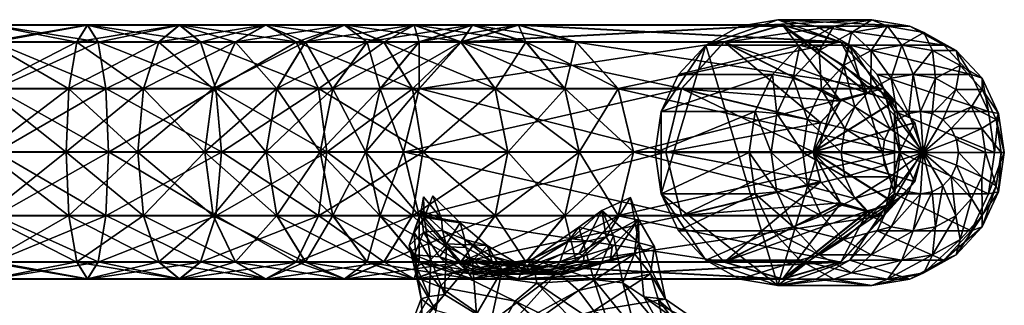
# Model space of a CAD drawing. Units: inches. Extents: x -21.1 to 21.1, y -21.1 to 21.1.
# Drawn here: x 15.9 to 21.1, y 6.9 to 8.4 of the extents above; entities that cross this region are included whole.
import ezdxf

# ---------------------------------------------------------------- set-up
doc = ezdxf.new("R2010")
doc.units = ezdxf.units.IN
doc.header["$MEASUREMENT"] = 0
for name, color, linetype in [('AFUTL-3-GLPL1', 19, 'Continuous'), ('AFUTL-3-LGPT', 4, 'Continuous'), ('AFUTL-3-STPL', 19, 'Continuous')]:
    doc.layers.add(name, color=color, linetype=linetype)

msp = doc.modelspace()

# ---------------------------------------------------------------- meshes
at = {"layer": 'AFUTL-3-GLPL1'}
mesh = msp.add_polyface(dxfattribs=at)
corners = [(20.4163, 6.9589, 0.6958), (20.6174, 6.9934, 0.7798), (20.7987, 7.0935, 0.8556), (20.9427, 7.2495, 0.9158), (21.0351, 7.4461, 0.9544), (21.0669, 7.664, 0.9677), (21.0351, 7.8819, 0.9544), (20.9427, 8.0785, 0.9158), (20.7987, 8.2345, 0.8556), (20.6174, 8.3346, 0.7798), (20.4163, 8.3691, 0.6958), (20.2153, 8.3346, 0.6118), (20.0339, 8.2345, 0.536), (19.89, 8.0785, 0.4758), (19.7976, 7.8819, 0.4372), (19.7657, 7.664, 0.4239), (19.7976, 7.4461, 0.4372), (19.89, 7.2495, 0.4758), (20.0339, 7.0935, 0.536), (20.2153, 6.9934, 0.6118), (20.5003, 6.9934, 0.4948), (20.6916, 7.0262, 0.5747), (20.864, 7.1215, 0.6468), (21.0009, 7.2698, 0.704), (21.0888, 7.4568, 0.7407), (21.1191, 7.664, 0.7533), (21.0888, 7.8712, 0.7407), (21.0009, 8.0582, 0.704), (20.864, 8.2065, 0.6468), (20.6916, 8.3018, 0.5747), (20.5003, 8.3346, 0.4948), (20.3091, 8.3018, 0.4149), (20.1367, 8.2065, 0.3428), (19.9998, 8.0582, 0.2856), (19.9119, 7.8712, 0.2488), (19.8816, 7.664, 0.2362), (19.9119, 7.4568, 0.2488), (19.9998, 7.2698, 0.2856), (20.1367, 7.1215, 0.3428), (20.3091, 7.0262, 0.4149), (20.5761, 7.0935, 0.3134), (20.7388, 7.1215, 0.3814), (20.8855, 7.2025, 0.4427), (21.002, 7.3287, 0.4914), (21.0767, 7.4877, 0.5226), (21.1025, 7.664, 0.5334), (21.0767, 7.8403, 0.5226), (21.002, 7.9993, 0.4914), (20.8855, 8.1255, 0.4427), (20.7388, 8.2065, 0.3814), (20.5761, 8.2345, 0.3134), (20.4135, 8.2065, 0.2454), (20.2668, 8.1255, 0.1841), (20.1503, 7.9993, 0.1354), (20.0756, 7.8403, 0.1042), (20.0498, 7.664, 0.0934), (20.0756, 7.4877, 0.1042), (20.1503, 7.3287, 0.1354), (20.2668, 7.2025, 0.1841), (20.4135, 7.1215, 0.2454), (20.6363, 7.2495, 0.1695), (20.7545, 7.2698, 0.2188), (20.8611, 7.3287, 0.2634), (20.9457, 7.4204, 0.2988), (21, 7.5359, 0.3215), (21.0187, 7.664, 0.3293), (21, 7.7921, 0.3215), (20.9457, 7.9076, 0.2988), (20.8611, 7.9993, 0.2634), (20.7545, 8.0582, 0.2188), (20.6363, 8.0785, 0.1695), (20.5181, 8.0582, 0.1201), (20.4115, 7.9993, 0.0755), (20.3269, 7.9076, 0.0402), (20.2726, 7.7921, 0.0175), (20.2539, 7.664, 0.0096), (20.2726, 7.5359, 0.0175), (20.3269, 7.4204, 0.0402), (20.4115, 7.3287, 0.0755), (20.5181, 7.2698, 0.1201), (20.6749, 7.4461, 0.0771), (20.737, 7.4568, 0.103), (20.7931, 7.4877, 0.1264), (20.8376, 7.5359, 0.145), (20.8661, 7.5967, 0.157), (20.876, 7.664, 0.1611), (20.8661, 7.7313, 0.157), (20.8376, 7.7921, 0.145), (20.7931, 7.8403, 0.1264), (20.737, 7.8712, 0.103), (20.6749, 7.8819, 0.0771), (20.6128, 7.8712, 0.0511), (20.5567, 7.8403, 0.0277), (20.5123, 7.7921, 0.0091), (20.4837, 7.7313, -0.0029), (20.4739, 7.664, -0.007), (20.4837, 7.5967, -0.0029), (20.5123, 7.5359, 0.0091), (20.5567, 7.4877, 0.0277), (20.6128, 7.4568, 0.0511), (20.6882, 7.664, 0.0452), (19.9175, 6.9589, 1.8614), (20.1186, 6.9934, 1.9454), (20.2999, 7.0935, 2.0212), (20.4439, 7.2495, 2.0813), (20.5363, 7.4461, 2.12), (20.5681, 7.664, 2.1333), (20.5363, 7.8819, 2.12), (20.4439, 8.0785, 2.0813), (20.2999, 8.2345, 2.0212), (20.1186, 8.3346, 1.9454), (19.9175, 8.3691, 1.8614), (19.7165, 8.3346, 1.7774), (19.5351, 8.2345, 1.7016), (19.3912, 8.0785, 1.6414), (19.2988, 7.8819, 1.6028), (19.2669, 7.664, 1.5895), (19.2988, 7.4461, 1.6028), (19.3912, 7.2495, 1.6414), (19.5351, 7.0935, 1.7016), (19.7165, 6.9934, 1.7774)]
mesh.append_faces([[corners[k] for k in face] for face in [(80, 81, 100), (81, 82, 100), (82, 83, 100), (83, 84, 100), (84, 85, 100), (85, 86, 100), (86, 87, 100), (87, 88, 100), (88, 89, 100), (89, 90, 100), (90, 91, 100), (91, 92, 100), (92, 93, 100), (93, 94, 100), (94, 95, 100), (95, 96, 100), (96, 97, 100), (97, 98, 100), (98, 99, 100), (99, 80, 100)]])
mesh.append_faces([[corners[k] for k in face] for face in [(101, 103, 102)]], dxfattribs={"vtx0": -1})
mesh.append_faces([[corners[k] for k in face] for face in [(109, 107, 105), (113, 111, 109), (117, 115, 113), (101, 119, 117), (101, 117, 113), (101, 113, 109), (101, 109, 105), (101, 105, 103)]], dxfattribs={"vtx0": -1, "vtx1": -1, "vtx2": -1})
mesh.append_faces([[corners[k] for k in face] for face in [(0, 1, 21), (21, 20, 0), (1, 2, 22), (22, 21, 1), (2, 3, 23), (23, 22, 2), (3, 4, 24), (24, 23, 3), (4, 5, 25), (25, 24, 4), (5, 6, 26), (26, 25, 5), (6, 7, 27), (27, 26, 6), (7, 8, 28), (28, 27, 7), (8, 9, 29), (29, 28, 8), (9, 10, 30), (30, 29, 9), (10, 11, 31), (31, 30, 10), (11, 12, 32), (32, 31, 11), (12, 13, 33), (33, 32, 12), (13, 14, 34), (34, 33, 13), (14, 15, 35), (35, 34, 14), (15, 16, 36), (36, 35, 15), (16, 17, 37), (37, 36, 16), (17, 18, 38), (38, 37, 17), (18, 19, 39), (39, 38, 18), (19, 0, 20), (20, 39, 19), (20, 21, 41), (41, 40, 20), (21, 22, 42), (42, 41, 21), (22, 23, 43), (43, 42, 22), (23, 24, 44), (44, 43, 23), (24, 25, 45), (45, 44, 24), (25, 26, 46), (46, 45, 25), (26, 27, 47), (47, 46, 26), (27, 28, 48), (48, 47, 27), (28, 29, 49), (49, 48, 28), (29, 30, 50), (50, 49, 29), (30, 31, 51), (51, 50, 30), (31, 32, 52), (52, 51, 31), (32, 33, 53), (53, 52, 32), (33, 34, 54), (54, 53, 33), (34, 35, 55), (55, 54, 34), (35, 36, 56), (56, 55, 35), (36, 37, 57), (57, 56, 36), (37, 38, 58), (58, 57, 37), (38, 39, 59), (59, 58, 38), (39, 20, 40), (40, 59, 39), (40, 41, 61), (61, 60, 40), (41, 42, 62), (62, 61, 41), (42, 43, 63), (63, 62, 42), (43, 44, 64), (64, 63, 43), (44, 45, 65), (65, 64, 44), (45, 46, 66), (66, 65, 45), (46, 47, 67), (67, 66, 46), (47, 48, 68), (68, 67, 47), (48, 49, 69), (69, 68, 48), (49, 50, 70), (70, 69, 49), (50, 51, 71), (71, 70, 50), (51, 52, 72), (72, 71, 51), (52, 53, 73), (73, 72, 52), (53, 54, 74), (74, 73, 53), (54, 55, 75), (75, 74, 54), (55, 56, 76), (76, 75, 55), (56, 57, 77), (77, 76, 56), (57, 58, 78), (78, 77, 57), (58, 59, 79), (79, 78, 58), (59, 40, 60), (60, 79, 59), (60, 61, 81), (81, 80, 60), (61, 62, 82), (82, 81, 61), (62, 63, 83), (83, 82, 62), (63, 64, 84), (84, 83, 63), (64, 65, 85), (85, 84, 64), (65, 66, 86), (86, 85, 65), (66, 67, 87), (87, 86, 66), (67, 68, 88), (88, 87, 67), (68, 69, 89), (89, 88, 68), (69, 70, 90), (90, 89, 69), (70, 71, 91), (91, 90, 70), (71, 72, 92), (92, 91, 71), (72, 73, 93), (93, 92, 72), (73, 74, 94), (94, 93, 73), (74, 75, 95), (95, 94, 74), (75, 76, 96), (96, 95, 75), (76, 77, 97), (97, 96, 76), (77, 78, 98), (98, 97, 77), (78, 79, 99), (99, 98, 78), (79, 60, 80), (80, 99, 79), (102, 1, 0), (0, 101, 102), (103, 2, 1), (1, 102, 103), (104, 3, 2), (2, 103, 104), (105, 4, 3), (3, 104, 105), (106, 5, 4), (4, 105, 106), (107, 6, 5), (5, 106, 107), (108, 7, 6), (6, 107, 108), (109, 8, 7), (7, 108, 109), (110, 9, 8), (8, 109, 110), (111, 10, 9), (9, 110, 111), (112, 11, 10), (10, 111, 112), (113, 12, 11), (11, 112, 113), (114, 13, 12), (12, 113, 114), (115, 14, 13), (13, 114, 115), (116, 15, 14), (14, 115, 116), (117, 16, 15), (15, 116, 117), (118, 17, 16), (16, 117, 118), (119, 18, 17), (17, 118, 119), (120, 19, 18), (18, 119, 120), (101, 0, 19), (19, 120, 101), (105, 104, 103), (107, 106, 105), (109, 108, 107), (111, 110, 109), (113, 112, 111), (115, 114, 113), (117, 116, 115), (119, 118, 117), (101, 120, 119)]], dxfattribs={"vtx2": -1})
at = {"layer": 'AFUTL-3-LGPT'}
mesh = msp.add_polyface(dxfattribs=at)
corners = [(16.8794, 7.6681, 6.0986), (16.5232, 7.6681, 6.2561), (16.5528, 7.3313, 6.3416), (16.9226, 8.005, 6.1781), (16.5528, 8.005, 6.3416), (16.1578, 7.3313, 6.4431), (16.1427, 7.6681, 6.3538), (16.1991, 7.0848, 6.687), (16.6339, 7.0848, 6.5754), (16.2555, 6.9945, 7.0203), (16.7446, 6.9945, 6.8947), (16.3119, 7.0848, 7.3535), (16.8554, 7.0848, 7.214), (16.3532, 7.3313, 7.5975), (16.9364, 7.3313, 7.4477), (16.3683, 7.6681, 7.6868), (16.9661, 7.6681, 7.5333), (16.3532, 8.005, 7.5975), (16.3119, 8.2515, 7.3535), (16.8554, 8.2515, 7.214), (16.9364, 8.005, 7.4477), (16.2555, 8.3418, 7.0203), (16.7446, 8.3418, 6.8947), (16.1991, 8.2515, 6.687), (16.6339, 8.2515, 6.5754), (16.1578, 8.005, 6.4431), (15.719, 7.3313, 6.48), (15.7152, 7.6681, 6.3898), (15.7294, 7.0848, 6.7266), (15.7435, 6.9945, 7.0634), (15.7577, 7.0848, 7.4002), (15.7681, 7.3313, 7.6468), (15.7719, 7.6681, 7.737), (15.7681, 8.005, 7.6468), (15.7577, 8.2515, 7.4002), (15.7435, 8.3418, 7.0634), (15.7294, 8.2515, 6.7266), (15.719, 8.005, 6.48), (14.2806, 7.3313, 6.48), (14.2696, 7.0848, 6.7266), (14.2547, 6.9945, 7.0634), (14.2397, 7.0848, 7.4002), (14.2287, 7.3313, 7.6468), (14.2247, 7.6681, 7.737), (14.2287, 8.005, 7.6468), (14.2397, 8.2515, 7.4002), (14.2547, 8.3418, 7.0634), (14.2696, 8.2515, 6.7266), (14.2806, 8.005, 6.48), (14.2846, 7.6681, 6.3898)]
mesh.append_faces([[corners[k] for k in face] for face in [(0, 1, 2), (3, 4, 1), (5, 2, 1), (1, 6, 5), (7, 8, 2), (2, 5, 7), (9, 10, 8), (8, 7, 9), (11, 12, 10), (10, 9, 11), (12, 11, 13), (14, 13, 15), (16, 15, 17), (18, 19, 20), (20, 17, 18), (21, 22, 19), (19, 18, 21), (23, 24, 22), (22, 21, 23), (25, 4, 24), (24, 23, 25), (6, 1, 4), (4, 25, 6), (26, 5, 6), (6, 27, 26), (28, 7, 5), (5, 26, 28), (29, 9, 7), (7, 28, 29), (30, 11, 9), (9, 29, 30), (31, 13, 11), (11, 30, 31), (32, 15, 13), (13, 31, 32), (33, 17, 15), (15, 32, 33), (34, 18, 17), (17, 33, 34), (35, 21, 18), (18, 34, 35), (36, 23, 21), (21, 35, 36), (37, 25, 23), (23, 36, 37), (27, 6, 25), (25, 37, 27), (38, 26, 27), (39, 28, 26), (40, 29, 28), (41, 30, 29), (42, 31, 30), (43, 32, 31), (44, 33, 32), (45, 34, 33), (46, 35, 34), (47, 36, 35), (48, 37, 36), (49, 27, 37)]], dxfattribs={"vtx2": -1})
mesh = msp.add_polyface(dxfattribs=at)
corners = [(16.5528, 8.0025, 6.3416), (16.5232, 7.6657, 6.2561), (16.8794, 7.6657, 6.0986), (16.5528, 7.3289, 6.3416), (16.9226, 7.3289, 6.1781), (16.1578, 8.0025, 6.4431), (16.1427, 7.6657, 6.3538), (16.6339, 8.2491, 6.5754), (16.1991, 8.2491, 6.687), (16.7446, 8.3393, 6.8947), (16.2555, 8.3393, 7.0203), (16.8554, 8.2491, 7.214), (16.3119, 8.2491, 7.3535), (16.3532, 8.0025, 7.5975), (16.3683, 7.6657, 7.6868), (16.9364, 8.0025, 7.4477), (16.3532, 7.3289, 7.5975), (16.9661, 7.6657, 7.5333), (16.9364, 7.3289, 7.4477), (16.8554, 7.0823, 7.214), (16.3119, 7.0823, 7.3535), (16.7446, 6.9921, 6.8947), (16.2555, 6.9921, 7.0203), (16.6339, 7.0823, 6.5754), (16.1991, 7.0823, 6.687), (16.1578, 7.3289, 6.4431), (15.719, 8.0025, 6.48), (15.7152, 7.6657, 6.3898), (15.7294, 8.2491, 6.7266), (15.7435, 8.3393, 7.0634), (15.7577, 8.2491, 7.4002), (15.7681, 8.0025, 7.6468), (15.7719, 7.6657, 7.737), (15.7681, 7.3289, 7.6468), (15.7577, 7.0823, 7.4002), (15.7435, 6.9921, 7.0634), (15.7294, 7.0823, 6.7266), (15.719, 7.3289, 6.48), (14.2806, 8.0025, 6.48), (14.2696, 8.2491, 6.7266), (14.2547, 8.3393, 7.0634), (14.2397, 8.2491, 7.4002), (14.2287, 8.0025, 7.6468), (14.2247, 7.6657, 7.737), (14.2287, 7.3289, 7.6468), (14.2397, 7.0823, 7.4002), (14.2547, 6.9921, 7.0634), (14.2696, 7.0823, 6.7266), (14.2806, 7.3289, 6.48), (14.2846, 7.6657, 6.3898)]
mesh.append_faces([[corners[k] for k in face] for face in [(0, 1, 2), (1, 3, 4), (1, 0, 5), (5, 6, 1), (0, 7, 8), (8, 5, 0), (7, 9, 10), (10, 8, 7), (9, 11, 12), (12, 10, 9), (13, 12, 11), (14, 13, 15), (16, 14, 17), (18, 19, 20), (20, 16, 18), (19, 21, 22), (22, 20, 19), (21, 23, 24), (24, 22, 21), (23, 3, 25), (25, 24, 23), (3, 1, 6), (6, 25, 3), (6, 5, 26), (26, 27, 6), (5, 8, 28), (28, 26, 5), (8, 10, 29), (29, 28, 8), (10, 12, 30), (30, 29, 10), (12, 13, 31), (31, 30, 12), (13, 14, 32), (32, 31, 13), (14, 16, 33), (33, 32, 14), (16, 20, 34), (34, 33, 16), (20, 22, 35), (35, 34, 20), (22, 24, 36), (36, 35, 22), (24, 25, 37), (37, 36, 24), (25, 6, 27), (27, 37, 25), (27, 26, 38), (26, 28, 39), (28, 29, 40), (29, 30, 41), (30, 31, 42), (31, 32, 43), (32, 33, 44), (33, 34, 45), (34, 35, 46), (35, 36, 47), (36, 37, 48), (37, 27, 49)]], dxfattribs={"vtx2": -1})
mesh = msp.add_polyface(dxfattribs=at)
corners = [(17.5576, 7.3313, 5.6835), (17.8085, 7.3313, 5.3619), (17.7327, 7.6681, 5.3123), (17.4911, 7.6681, 5.6221), (17.7395, 7.0848, 5.8512), (17.8085, 8.005, 5.3619), (17.5576, 8.005, 5.6835), (17.26, 7.3313, 5.9571), (17.2044, 7.6681, 5.8857), (17.412, 7.0848, 6.1523), (17.6196, 6.9945, 6.419), (17.988, 8.3418, 6.0803), (17.6196, 8.3418, 6.419), (17.412, 8.2515, 6.1523), (17.26, 8.005, 5.9571), (17.7395, 8.2515, 5.8512), (16.9226, 7.3313, 6.1781), (16.8794, 7.6681, 6.0986), (17.0408, 7.0848, 6.3954), (17.2023, 6.9945, 6.6923), (17.3637, 7.0848, 6.9892), (17.8273, 7.0848, 6.6856), (17.4819, 7.3313, 7.2065), (17.9793, 7.3313, 6.8808), (17.5252, 7.6681, 7.2861), (18.0349, 7.6681, 6.9522), (17.4819, 8.005, 7.2065), (17.9793, 8.005, 6.8808), (17.3637, 8.2515, 6.9892), (17.2023, 8.3418, 6.6923), (17.8273, 8.2515, 6.6856), (17.0408, 8.2515, 6.3954), (16.9226, 8.005, 6.1781), (16.5528, 7.3313, 6.3416), (16.6339, 7.0848, 6.5754), (16.7446, 6.9945, 6.8947), (16.8554, 7.0848, 7.214), (16.9364, 7.3313, 7.4477), (16.9661, 7.6681, 7.5333), (16.9364, 8.005, 7.4477), (16.8554, 8.2515, 7.214), (16.7446, 8.3418, 6.8947), (16.6339, 8.2515, 6.5754), (16.5528, 8.005, 6.3416), (16.5232, 7.6681, 6.2561), (16.3532, 7.3313, 7.5975), (16.3683, 7.6681, 7.6868), (16.3532, 8.005, 7.5975)]
mesh.append_faces([[corners[k] for k in face] for face in [(0, 1, 2), (2, 3, 0), (1, 0, 4), (3, 2, 5), (5, 6, 3), (7, 0, 3), (3, 8, 7), (9, 4, 0), (0, 7, 9), (4, 9, 10), (11, 12, 13), (14, 6, 15), (15, 13, 14), (8, 3, 6), (6, 14, 8), (16, 7, 8), (8, 17, 16), (18, 9, 7), (7, 16, 18), (19, 10, 9), (9, 18, 19), (20, 21, 10), (10, 19, 20), (21, 20, 22), (23, 22, 24), (25, 24, 26), (27, 26, 28), (29, 12, 30), (30, 28, 29), (31, 13, 12), (12, 29, 31), (32, 14, 13), (13, 31, 32), (17, 8, 14), (14, 32, 17), (33, 16, 17), (34, 18, 16), (16, 33, 34), (35, 19, 18), (18, 34, 35), (36, 20, 19), (19, 35, 36), (37, 22, 20), (20, 36, 37), (38, 24, 22), (22, 37, 38), (39, 26, 24), (24, 38, 39), (40, 28, 26), (26, 39, 40), (41, 29, 28), (28, 40, 41), (42, 31, 29), (29, 41, 42), (43, 32, 31), (31, 42, 43), (44, 17, 32), (45, 37, 36), (46, 38, 37), (47, 39, 38)]], dxfattribs={"vtx2": -1})
mesh = msp.add_polyface(dxfattribs=at)
corners = [(17.7327, 7.6657, 5.3123), (17.8085, 8.0025, 5.3619), (17.5576, 8.0025, 5.6835), (17.4911, 7.6657, 5.6221), (17.7395, 8.2491, 5.8512), (17.8085, 7.3289, 5.3619), (17.5576, 7.3289, 5.6835), (17.26, 8.0025, 5.9571), (17.2044, 7.6657, 5.8857), (17.412, 8.2491, 6.1523), (17.6196, 8.3393, 6.419), (17.412, 7.0823, 6.1523), (17.6196, 6.9921, 6.419), (17.988, 6.9921, 6.0803), (17.7395, 7.0823, 5.8512), (17.26, 7.3289, 5.9571), (16.9226, 8.0025, 6.1781), (16.8794, 7.6657, 6.0986), (17.0408, 8.2491, 6.3954), (17.2023, 8.3393, 6.6923), (17.8273, 8.2491, 6.6856), (17.3637, 8.2491, 6.9892), (17.4819, 8.0025, 7.2065), (17.5252, 7.6657, 7.2861), (17.9793, 8.0025, 6.8808), (17.4819, 7.3289, 7.2065), (18.0349, 7.6657, 6.9522), (17.3637, 7.0823, 6.9892), (17.9793, 7.3289, 6.8808), (17.8273, 7.0823, 6.6856), (17.2023, 6.9921, 6.6923), (17.0408, 7.0823, 6.3954), (16.9226, 7.3289, 6.1781), (16.5528, 8.0025, 6.3416), (16.6339, 8.2491, 6.5754), (16.7446, 8.3393, 6.8947), (16.8554, 8.2491, 7.214), (16.9364, 8.0025, 7.4477), (16.9661, 7.6657, 7.5333), (16.9364, 7.3289, 7.4477), (16.8554, 7.0823, 7.214), (16.7446, 6.9921, 6.8947), (16.6339, 7.0823, 6.5754), (16.5528, 7.3289, 6.3416), (16.5232, 7.6657, 6.2561), (16.3532, 8.0025, 7.5975), (16.3683, 7.6657, 7.6868), (16.3532, 7.3289, 7.5975)]
mesh.append_faces([[corners[k] for k in face] for face in [(0, 1, 2), (2, 3, 0), (4, 2, 1), (5, 0, 3), (3, 6, 5), (3, 2, 7), (7, 8, 3), (2, 4, 9), (9, 7, 2), (10, 9, 4), (11, 12, 13), (14, 6, 15), (15, 11, 14), (6, 3, 8), (8, 15, 6), (8, 7, 16), (16, 17, 8), (7, 9, 18), (18, 16, 7), (9, 10, 19), (19, 18, 9), (10, 20, 21), (21, 19, 10), (22, 21, 20), (23, 22, 24), (25, 23, 26), (27, 25, 28), (29, 12, 30), (30, 27, 29), (12, 11, 31), (31, 30, 12), (11, 15, 32), (32, 31, 11), (15, 8, 17), (17, 32, 15), (17, 16, 33), (16, 18, 34), (34, 33, 16), (18, 19, 35), (35, 34, 18), (19, 21, 36), (36, 35, 19), (21, 22, 37), (37, 36, 21), (22, 23, 38), (38, 37, 22), (23, 25, 39), (39, 38, 23), (25, 27, 40), (40, 39, 25), (27, 30, 41), (41, 40, 27), (30, 31, 42), (42, 41, 30), (31, 32, 43), (43, 42, 31), (32, 17, 44), (36, 37, 45), (37, 38, 46), (38, 39, 47)]], dxfattribs={"vtx2": -1})
mesh = msp.add_polyface(dxfattribs=at)
corners = [(17.8085, 7.3313, 5.3619), (18.0147, 7.3313, 4.98), (17.9331, 7.6681, 4.9413), (17.7327, 7.6681, 5.3123), (18.0156, 7.0848, 5.4972), (18.2379, 7.0848, 5.0856), (18.2986, 6.9945, 5.6821), (18.5427, 6.9945, 5.23), (18.5815, 7.0848, 5.867), (18.8475, 7.0848, 5.3744), (18.7887, 7.3313, 6.0023), (19.0707, 8.005, 5.4801), (18.7887, 8.005, 6.0023), (18.5815, 8.2515, 5.867), (18.2986, 8.3418, 5.6821), (18.5427, 8.3418, 5.23), (18.8475, 8.2515, 5.3744), (18.0156, 8.2515, 5.4972), (18.2379, 8.2515, 5.0856), (17.8085, 8.005, 5.3619), (18.0147, 8.005, 4.98), (17.7395, 7.0848, 5.8512), (17.988, 6.9945, 6.0803), (18.2364, 7.0848, 6.3094), (18.4183, 7.3313, 6.4771), (18.4849, 7.6681, 6.5385), (18.8645, 7.6681, 6.0519), (18.4183, 8.005, 6.4771), (18.2364, 8.2515, 6.3094), (17.988, 8.3418, 6.0803), (17.7395, 8.2515, 5.8512), (17.5576, 8.005, 5.6835), (17.6196, 6.9945, 6.419), (17.8273, 7.0848, 6.6856), (17.9793, 7.3313, 6.8808), (18.0349, 7.6681, 6.9522), (17.9793, 8.005, 6.8808), (17.8273, 8.2515, 6.6856), (17.6196, 8.3418, 6.419), (17.412, 8.2515, 6.1523), (17.4819, 7.3313, 7.2065), (17.5252, 7.6681, 7.2861), (17.4819, 8.005, 7.2065), (17.3637, 8.2515, 6.9892), (19.406, 7.3313, 1.5906), (19.6329, 7.0848, 1.6872), (19.406, 8.005, 1.5906), (19.3229, 7.6681, 1.5553)]
mesh.append_faces([[corners[k] for k in face] for face in [(0, 1, 2), (2, 3, 0), (4, 5, 1), (1, 0, 4), (6, 7, 5), (5, 4, 6), (8, 9, 7), (7, 6, 8), (9, 8, 10), (11, 12, 13), (14, 15, 16), (16, 13, 14), (17, 18, 15), (15, 14, 17), (19, 20, 18), (18, 17, 19), (3, 2, 20), (20, 19, 3), (21, 4, 0), (22, 6, 4), (4, 21, 22), (23, 8, 6), (6, 22, 23), (24, 10, 8), (8, 23, 24), (25, 26, 10), (10, 24, 25), (27, 12, 26), (26, 25, 27), (28, 13, 12), (12, 27, 28), (29, 14, 13), (13, 28, 29), (30, 17, 14), (14, 29, 30), (31, 19, 17), (17, 30, 31), (32, 22, 21), (33, 23, 22), (22, 32, 33), (34, 24, 23), (23, 33, 34), (35, 25, 24), (24, 34, 35), (36, 27, 25), (25, 35, 36), (37, 28, 27), (27, 36, 37), (38, 29, 28), (28, 37, 38), (39, 30, 29), (40, 34, 33), (41, 35, 34), (42, 36, 35), (43, 37, 36), (2, 1, 44), (1, 5, 45), (18, 20, 46), (20, 2, 47)]], dxfattribs={"vtx2": -1})
mesh = msp.add_polyface(dxfattribs=at)
corners = [(17.9331, 7.6657, 4.9413), (18.0147, 8.0025, 4.98), (17.8085, 8.0025, 5.3619), (17.7327, 7.6657, 5.3123), (18.2379, 8.2491, 5.0856), (18.0156, 8.2491, 5.4972), (18.5427, 8.3393, 5.23), (18.2986, 8.3393, 5.6821), (18.8475, 8.2491, 5.3744), (18.5815, 8.2491, 5.867), (18.7887, 8.0025, 6.0023), (18.5815, 7.0823, 5.867), (18.7887, 7.3289, 6.0023), (19.0707, 7.3289, 5.4801), (18.8475, 7.0823, 5.3744), (18.5427, 6.9921, 5.23), (18.2986, 6.9921, 5.6821), (18.2379, 7.0823, 5.0856), (18.0156, 7.0823, 5.4972), (18.0147, 7.3289, 4.98), (17.8085, 7.3289, 5.3619), (17.7395, 8.2491, 5.8512), (17.988, 8.3393, 6.0803), (18.2364, 8.2491, 6.3094), (18.4183, 8.0025, 6.4771), (18.8645, 7.6657, 6.0519), (18.4849, 7.6657, 6.5385), (18.4183, 7.3289, 6.4771), (18.2364, 7.0823, 6.3094), (17.988, 6.9921, 6.0803), (17.7395, 7.0823, 5.8512), (17.5576, 7.3289, 5.6835), (17.6196, 8.3393, 6.419), (17.8273, 8.2491, 6.6856), (17.9793, 8.0025, 6.8808), (18.0349, 7.6657, 6.9522), (17.9793, 7.3289, 6.8808), (17.8273, 7.0823, 6.6856), (17.6196, 6.9921, 6.419), (17.412, 7.0823, 6.1523), (17.4819, 8.0025, 7.2065), (17.5252, 7.6657, 7.2861), (17.4819, 7.3289, 7.2065), (17.3637, 7.0823, 6.9892), (19.406, 8.0025, 1.5906), (19.6329, 8.2491, 1.6872), (19.406, 7.3289, 1.5906), (19.3229, 7.6657, 1.5553)]
mesh.append_faces([[corners[k] for k in face] for face in [(0, 1, 2), (2, 3, 0), (1, 4, 5), (5, 2, 1), (4, 6, 7), (7, 5, 4), (6, 8, 9), (9, 7, 6), (10, 9, 8), (11, 12, 13), (14, 15, 16), (16, 11, 14), (15, 17, 18), (18, 16, 15), (17, 19, 20), (20, 18, 17), (19, 0, 3), (3, 20, 19), (2, 5, 21), (5, 7, 22), (22, 21, 5), (7, 9, 23), (23, 22, 7), (9, 10, 24), (24, 23, 9), (10, 25, 26), (26, 24, 10), (25, 12, 27), (27, 26, 25), (12, 11, 28), (28, 27, 12), (11, 16, 29), (29, 28, 11), (16, 18, 30), (30, 29, 16), (18, 20, 31), (31, 30, 18), (21, 22, 32), (22, 23, 33), (33, 32, 22), (23, 24, 34), (34, 33, 23), (24, 26, 35), (35, 34, 24), (26, 27, 36), (36, 35, 26), (27, 28, 37), (37, 36, 27), (28, 29, 38), (38, 37, 28), (29, 30, 39), (33, 34, 40), (34, 35, 41), (35, 36, 42), (36, 37, 43), (44, 1, 0), (45, 4, 1), (46, 19, 17), (47, 0, 19)]], dxfattribs={"vtx2": -1})
mesh = msp.add_polyface(dxfattribs=at)
corners = [(19.3229, 7.6681, 1.5553), (19.406, 7.3313, 1.5906), (20.1434, 7.5116, 0.6163), (20.1046, 7.6681, 0.6003), (19.6329, 7.0848, 1.6872), (20.2495, 7.397, 0.6598), (19.9428, 6.9945, 1.8191), (20.3943, 7.355, 0.7193), (20.2528, 7.0848, 1.951), (20.5391, 7.397, 0.7787), (20.4797, 7.3313, 2.0476), (20.6452, 7.5116, 0.8222), (20.5627, 7.6681, 2.083), (20.684, 7.6681, 0.8382), (20.4797, 8.005, 2.0476), (20.6452, 7.8247, 0.8222), (20.2528, 8.2515, 1.951), (20.5391, 7.9393, 0.7787), (19.9428, 8.3418, 1.8191), (20.3943, 7.9813, 0.7193), (19.6329, 8.2515, 1.6872), (20.2495, 7.9393, 0.6598), (19.406, 8.005, 1.5906), (20.1434, 7.8247, 0.6163), (18.7887, 7.3313, 6.0023), (19.0707, 7.3313, 5.4801), (18.8475, 7.0848, 5.3744), (18.8645, 7.6681, 6.0519), (19.1523, 7.6681, 5.5188), (18.7887, 8.005, 6.0023), (19.0707, 8.005, 5.4801), (18.5815, 8.2515, 5.867), (18.8475, 8.2515, 5.3744), (17.9331, 7.6681, 4.9413), (18.0147, 7.3313, 4.98), (18.2379, 7.0848, 5.0856), (18.5427, 6.9945, 5.23), (18.5427, 8.3418, 5.23), (18.2379, 8.2515, 5.0856), (18.0147, 8.005, 4.98)]
mesh.append_faces([[corners[k] for k in face] for face in [(2, 5, 3)]], dxfattribs={"vtx1": -1})
mesh.append_faces([[corners[k] for k in face] for face in [(19, 21, 3), (17, 19, 3), (15, 17, 3), (13, 15, 3), (11, 13, 3), (9, 11, 3), (7, 9, 3), (5, 7, 3)]], dxfattribs={"vtx1": -1, "vtx2": -1})
mesh.append_faces([[corners[k] for k in face] for face in [(0, 1, 2), (2, 3, 0), (1, 4, 5), (5, 2, 1), (4, 6, 7), (7, 5, 4), (6, 8, 9), (9, 7, 6), (8, 10, 11), (11, 9, 8), (10, 12, 13), (13, 11, 10), (12, 14, 15), (15, 13, 12), (14, 16, 17), (17, 15, 14), (16, 18, 19), (19, 17, 16), (18, 20, 21), (21, 19, 18), (20, 22, 23), (23, 21, 20), (22, 0, 3), (3, 23, 22), (24, 25, 26), (27, 28, 25), (25, 24, 27), (29, 30, 28), (28, 27, 29), (31, 32, 30), (21, 23, 3), (1, 0, 33), (4, 1, 34), (35, 36, 6), (6, 4, 35), (36, 26, 8), (8, 6, 36), (26, 25, 10), (10, 8, 26), (25, 28, 12), (12, 10, 25), (28, 30, 14), (14, 12, 28), (30, 32, 16), (16, 14, 30), (16, 32, 37), (37, 18, 16), (18, 37, 38), (38, 20, 18), (22, 20, 38), (0, 22, 39)]], dxfattribs={"vtx2": -1})
mesh = msp.add_polyface(dxfattribs=at)
corners = [(20.1434, 7.8223, 0.6163), (19.406, 8.0025, 1.5906), (19.3229, 7.6657, 1.5553), (20.1046, 7.6657, 0.6003), (20.2495, 7.9369, 0.6598), (19.6329, 8.2491, 1.6872), (20.3943, 7.9788, 0.7193), (19.9428, 8.3393, 1.8191), (20.5391, 7.9369, 0.7787), (20.2528, 8.2491, 1.951), (20.6452, 7.8223, 0.8222), (20.4797, 8.0025, 2.0476), (20.684, 7.6657, 0.8382), (20.5627, 7.6657, 2.083), (20.6452, 7.5092, 0.8222), (20.4797, 7.3289, 2.0476), (20.5391, 7.3945, 0.7787), (20.2528, 7.0823, 1.951), (20.3943, 7.3526, 0.7193), (19.9428, 6.9921, 1.8191), (20.2495, 7.3945, 0.6598), (19.6329, 7.0823, 1.6872), (20.1434, 7.5092, 0.6163), (19.406, 7.3289, 1.5906), (18.8475, 8.2491, 5.3744), (19.0707, 8.0025, 5.4801), (18.7887, 8.0025, 6.0023), (19.1523, 7.6657, 5.5188), (18.8645, 7.6657, 6.0519), (19.0707, 7.3289, 5.4801), (18.7887, 7.3289, 6.0023), (18.8475, 7.0823, 5.3744), (18.5815, 7.0823, 5.867), (17.9331, 7.6657, 4.9413), (18.0147, 8.0025, 4.98), (18.5427, 8.3393, 5.23), (18.2379, 8.2491, 5.0856), (18.5427, 6.9921, 5.23), (18.2379, 7.0823, 5.0856), (18.0147, 7.3289, 4.98)]
mesh.append_faces([[corners[k] for k in face] for face in [(3, 4, 0)]], dxfattribs={"vtx0": -1})
mesh.append_faces([[corners[k] for k in face] for face in [(3, 20, 18), (3, 18, 16), (3, 16, 14), (3, 14, 12), (3, 12, 10), (3, 10, 8), (3, 8, 6), (3, 6, 4)]], dxfattribs={"vtx0": -1, "vtx2": -1})
mesh.append_faces([[corners[k] for k in face] for face in [(0, 1, 2), (2, 3, 0), (4, 5, 1), (1, 0, 4), (6, 7, 5), (5, 4, 6), (8, 9, 7), (7, 6, 8), (10, 11, 9), (9, 8, 10), (12, 13, 11), (11, 10, 12), (14, 15, 13), (13, 12, 14), (16, 17, 15), (15, 14, 16), (18, 19, 17), (17, 16, 18), (20, 21, 19), (19, 18, 20), (22, 23, 21), (21, 20, 22), (3, 2, 23), (23, 22, 3), (24, 25, 26), (25, 27, 28), (28, 26, 25), (27, 29, 30), (30, 28, 27), (29, 31, 32), (3, 22, 20), (33, 2, 1), (34, 1, 5), (7, 35, 36), (36, 5, 7), (9, 24, 35), (35, 7, 9), (11, 25, 24), (24, 9, 11), (13, 27, 25), (25, 11, 13), (15, 29, 27), (27, 13, 15), (17, 31, 29), (29, 15, 17), (37, 31, 17), (17, 19, 37), (38, 37, 19), (19, 21, 38), (38, 21, 23), (39, 23, 2)]], dxfattribs={"vtx2": -1})
at = {"layer": 'AFUTL-3-STPL'}
mesh = msp.add_polyface(dxfattribs=at)
corners = [(18.026, 6.8886, 5.3924), (18.1033, 6.8262, 5.6667), (18.0444, 6.5748, 5.4395), (17.9555, 6.7032, 5.2203), (18.0382, 7.2426, 5.4169), (18.1229, 7.112, 5.5591), (17.9899, 7.1211, 5.5804), (18.0007, 7.0609, 5.2623), (18.0775, 7.0967, 5.0719), (17.9895, 7.2407, 5.1983), (17.9644, 6.7189, 5.0357), (18.0683, 6.9009, 5.1615), (17.9619, 7.172, 5.3598), (18.0261, 7.3557, 5.2803), (18.1332, 7.3138, 5.1362), (18.0377, 7.4293, 5.1598), (18.0418, 7.3193, 5.0887), (18.0024, 7.0008, 5.4862), (17.7644, 6.6007, 4.1209), (17.7552, 6.4986, 4.1164), (18.2063, 6.507, 4.2855), (18.0882, 7.4352, 5.044), (18.1611, 7.1795, 4.9691), (18.1394, 7.2506, 5.233), (18.1491, 6.9108, 5.01), (17.7492, 6.6855, 4.2032), (18.2091, 6.6101, 4.2978), (17.995, 6.7216, 4.8651), (18.178, 6.687, 4.3766), (18.1254, 6.9522, 5.7692), (18.137, 6.7047, 4.4913), (18.0939, 6.7185, 4.6002), (17.704, 6.7191, 4.4499), (18.0502, 6.7267, 4.7237)]
mesh.append_faces([[corners[k] for k in face] for face in [(4, 5, 6), (14, 15, 16), (16, 21, 14), (16, 15, 13)]])
mesh.append_faces([[corners[k] for k in face] for face in [(13, 9, 16)]], dxfattribs={"vtx0": -1})
mesh.append_faces([[corners[k] for k in face] for face in [(29, 17, 6)]], dxfattribs={"vtx0": -1, "vtx1": -1})
mesh.append_faces([[corners[k] for k in face] for face in [(7, 8, 9), (1, 0, 17), (7, 17, 0), (8, 7, 11), (30, 31, 32), (17, 7, 12), (28, 30, 32), (33, 32, 31)]], dxfattribs={"vtx0": -1, "vtx1": -1, "vtx2": -1})
mesh.append_faces([[corners[k] for k in face] for face in [(0, 1, 2), (18, 19, 20), (8, 22, 16), (25, 18, 26), (20, 26, 18), (26, 28, 25), (17, 29, 1)]], dxfattribs={"vtx0": -1, "vtx2": -1})
mesh.append_faces([[corners[k] for k in face] for face in [(12, 9, 13), (6, 12, 4), (13, 4, 12)]], dxfattribs={"vtx1": -1})
mesh.append_faces([[corners[k] for k in face] for face in [(0, 11, 7), (4, 13, 23), (16, 9, 8), (12, 6, 17), (9, 12, 7)]], dxfattribs={"vtx1": -1, "vtx2": -1})
mesh.append_faces([[corners[k] for k in face] for face in [(2, 3, 0), (3, 10, 11), (11, 0, 3), (24, 11, 10), (10, 27, 24), (13, 15, 14)]], dxfattribs={"vtx2": -1})
mesh = msp.add_polyface(dxfattribs=at)
corners = [(18.1624, 7.1643, 5.3605), (18.1394, 7.2506, 5.233), (18.2624, 7.1601, 5.1814), (18.3762, 7.1711, 4.9068), (18.2334, 7.2911, 4.9549), (18.1611, 7.1795, 4.9691), (18.2855, 7.1034, 5.3115), (18.4026, 7.0856, 5.1462), (18.3447, 7.023, 5.6814), (18.2246, 7.0804, 5.5051), (18.3445, 7.0498, 5.4582), (18.2004, 7.0335, 5.8207), (17.9899, 7.1211, 5.5804), (18.1229, 7.112, 5.5591), (18.0382, 7.2426, 5.4169), (18.1254, 6.9522, 5.7692), (18.2585, 7.2035, 5.0773), (18.1332, 7.3138, 5.1362), (18.0418, 7.3193, 5.0887), (18.2991, 7.0889, 4.8648), (18.4553, 7.0403, 4.8023), (18.4375, 7.0491, 5.2813), (18.0882, 7.4352, 5.044), (18.1491, 6.9108, 5.01), (18.2784, 7.0251, 5.7407), (18.6161, 7.0996, 5.9744), (18.394, 7.1168, 5.0302), (18.0775, 7.0967, 5.0719), (18.0261, 7.3557, 5.2803), (18.4361, 7.0176, 5.6227)]
mesh.append_faces([[corners[k] for k in face] for face in [(3, 4, 5)]])
mesh.append_faces([[corners[k] for k in face] for face in [(3, 19, 20)]], dxfattribs={"vtx0": -1})
mesh.append_faces([[corners[k] for k in face] for face in [(0, 1, 2), (6, 2, 7), (8, 9, 10), (1, 0, 14), (4, 16, 17), (7, 21, 6), (2, 6, 0), (24, 13, 9), (3, 26, 16), (0, 9, 13), (5, 27, 23), (16, 26, 7), (17, 1, 28), (1, 17, 16), (6, 10, 9), (9, 0, 6), (16, 2, 1), (7, 2, 16), (10, 29, 8), (10, 6, 21)]], dxfattribs={"vtx0": -1, "vtx1": -1, "vtx2": -1})
mesh.append_faces([[corners[k] for k in face] for face in [(23, 19, 5), (13, 24, 11), (16, 4, 3), (9, 8, 24)]], dxfattribs={"vtx0": -1, "vtx2": -1})
mesh.append_faces([[corners[k] for k in face] for face in [(12, 11, 15), (5, 19, 3), (11, 24, 25)]], dxfattribs={"vtx1": -1})
mesh.append_faces([[corners[k] for k in face] for face in [(13, 14, 0)]], dxfattribs={"vtx1": -1, "vtx2": -1})
mesh.append_faces([[corners[k] for k in face] for face in [(11, 12, 13), (18, 5, 4), (4, 22, 18), (17, 22, 4)]], dxfattribs={"vtx2": -1})
mesh = msp.add_polyface(dxfattribs=at)
corners = [(19.2427, 7.0206, 5.1336), (19.3212, 6.8868, 5.5805), (19.2629, 7.165, 5.517), (19.1809, 7.1851, 5.7615), (19.207, 6.8986, 5.7938), (19.0959, 6.9739, 5.9037), (19.0277, 7.0879, 5.168), (19.178, 7.3118, 5.4449), (19.0386, 7.1624, 5.4313), (19.0467, 7.2227, 5.9188), (18.7494, 7.0182, 5.0024), (18.7493, 7.0293, 4.8324), (19.1573, 7.1274, 5.111), (18.8599, 6.9322, 4.7869), (18.8626, 7.2686, 6.0464), (18.8036, 7.1904, 5.9312), (18.9837, 7.3577, 5.9009), (19.136, 7.4268, 5.7118), (19.0068, 7.2171, 5.6314), (18.9004, 7.1932, 5.7833), (18.8912, 7.1168, 5.5991), (18.8851, 7.0764, 5.4297), (18.9412, 6.9912, 6.0005), (18.7722, 7.0166, 5.0695), (18.8371, 7.0389, 5.2844), (19.2856, 6.8823, 5.1307), (18.8617, 7.1267, 5.694)]
mesh.append_faces([[corners[k] for k in face] for face in [(12, 11, 13), (3, 17, 7), (7, 6, 12)]])
mesh.append_faces([[corners[k] for k in face] for face in [(0, 1, 2), (2, 12, 0), (13, 0, 12), (12, 2, 7), (16, 9, 14)]], dxfattribs={"vtx0": -1})
mesh.append_faces([[corners[k] for k in face] for face in [(14, 15, 16)]], dxfattribs={"vtx0": -1, "vtx1": -1})
mesh.append_faces([[corners[k] for k in face] for face in [(5, 9, 3), (16, 19, 18), (20, 21, 8), (3, 9, 16), (23, 6, 24), (6, 8, 21), (21, 24, 6), (18, 19, 26), (18, 8, 7), (8, 18, 20), (19, 16, 15), (26, 20, 18)]], dxfattribs={"vtx0": -1, "vtx1": -1, "vtx2": -1})
mesh.append_faces([[corners[k] for k in face] for face in [(3, 4, 5), (3, 2, 1), (9, 5, 22), (1, 0, 25), (18, 17, 16)]], dxfattribs={"vtx0": -1, "vtx2": -1})
mesh.append_faces([[corners[k] for k in face] for face in [(7, 2, 3)]], dxfattribs={"vtx1": -1})
mesh.append_faces([[corners[k] for k in face] for face in [(6, 7, 8), (7, 17, 18), (1, 4, 3), (12, 6, 10), (23, 10, 6)]], dxfattribs={"vtx1": -1, "vtx2": -1})
mesh.append_faces([[corners[k] for k in face] for face in [(10, 11, 12), (22, 14, 9), (16, 17, 3)]], dxfattribs={"vtx2": -1})
mesh = msp.add_polyface(dxfattribs=at)
corners = [(18.6161, 7.0996, 5.9744), (18.8626, 7.2686, 6.0464), (18.9412, 6.9912, 6.0005), (18.5996, 7.0435, 5.7719), (18.5644, 7.0189, 5.5663), (18.7308, 7.0466, 5.5654), (18.7617, 7.0856, 5.7226), (18.4361, 7.0176, 5.6227), (18.3445, 7.0498, 5.4582), (18.4955, 7.0238, 5.4275), (18.8036, 7.1904, 5.9312), (18.7493, 7.0293, 4.8324), (18.7494, 7.0182, 5.0024), (18.5302, 7.0801, 4.8998), (18.4553, 7.0403, 4.8023), (18.3762, 7.1711, 4.9068), (18.5883, 7.059, 5.8711), (18.2784, 7.0251, 5.7407), (18.5511, 7.0537, 5.021), (18.6391, 6.9723, 6.0585), (18.2004, 7.0335, 5.8207), (18.7776, 7.1291, 5.8441), (18.394, 7.1168, 5.0302), (18.5741, 7.0341, 5.142), (18.6189, 7.0186, 5.2779), (18.4375, 7.0491, 5.2813), (18.4026, 7.0856, 5.1462), (18.8912, 7.1168, 5.5991), (18.8617, 7.1267, 5.694), (18.9004, 7.1932, 5.7833), (18.8371, 7.0389, 5.2844), (18.8851, 7.0764, 5.4297), (18.6798, 7.022, 5.4201), (18.3447, 7.023, 5.6814), (18.7722, 7.0166, 5.0695)]
mesh.append_faces([[corners[k] for k in face] for face in [(0, 1, 2), (13, 14, 11), (14, 13, 15)]])
mesh.append_faces([[corners[k] for k in face] for face in [(3, 4, 5), (5, 6, 3), (7, 8, 9), (18, 13, 12), (21, 10, 16), (13, 18, 22), (23, 24, 25), (25, 26, 23), (6, 5, 27), (28, 29, 21), (30, 31, 32), (31, 27, 5), (5, 32, 31), (21, 6, 28), (6, 21, 3), (26, 22, 18), (18, 23, 26), (23, 18, 34), (10, 21, 29), (9, 25, 24), (25, 9, 8), (27, 28, 6)]], dxfattribs={"vtx0": -1, "vtx1": -1, "vtx2": -1})
mesh.append_faces([[corners[k] for k in face] for face in [(10, 1, 0), (22, 15, 13)]], dxfattribs={"vtx0": -1, "vtx2": -1})
mesh.append_faces([[corners[k] for k in face] for face in [(11, 12, 13), (0, 19, 20)]], dxfattribs={"vtx1": -1})
mesh.append_faces([[corners[k] for k in face] for face in [(16, 0, 17), (0, 16, 10), (17, 33, 16), (3, 16, 33), (16, 3, 21), (12, 34, 18)]], dxfattribs={"vtx1": -1, "vtx2": -1})
mesh = msp.add_polyface(dxfattribs=at)
corners = [(18.8599, 6.9322, 4.7869), (18.4691, 6.7193, 4.7002), (18.5321, 6.6968, 4.6103), (18.9231, 6.6802, 6.2076), (18.5247, 6.8768, 6.0252), (18.6391, 6.9723, 6.0585), (18.7493, 7.0293, 4.8324), (18.3191, 6.808, 4.837), (18.4553, 7.0403, 4.8023), (18.2991, 7.0889, 4.8648), (18.1491, 6.9108, 5.01), (18.5996, 7.0435, 5.7719), (18.4361, 7.0176, 5.6227), (18.5644, 7.0189, 5.5663), (18.2004, 7.0335, 5.8207), (17.995, 6.7216, 4.8651), (18.3951, 6.7642, 4.7695), (18.0939, 6.7185, 4.6002), (18.137, 6.7047, 4.4913), (18.0502, 6.7267, 4.7237), (18.1254, 6.9522, 5.7692), (18.4438, 6.732, 5.9699), (18.9412, 6.8245, 4.7815), (18.5943, 6.6368, 4.5367), (18.4955, 7.0238, 5.4275), (18.1033, 6.8262, 5.6667), (18.9412, 6.9912, 6.0005), (18.6161, 7.0996, 5.9744), (18.8362, 6.6022, 6.2248), (18.6189, 7.0186, 5.2779), (18.5741, 7.0341, 5.142), (18.7722, 7.0166, 5.0695), (18.8371, 7.0389, 5.2844), (18.6798, 7.022, 5.4201), (18.0683, 6.9009, 5.1615), (18.0775, 7.0967, 5.0719), (18.7308, 7.0466, 5.5654), (18.9821, 6.7076, 4.7695), (18.3447, 7.023, 5.6814)]
mesh.append_faces([[corners[k] for k in face] for face in [(0, 1, 2), (1, 0, 6), (7, 10, 15), (16, 6, 8), (2, 22, 0), (17, 16, 7), (6, 16, 1)]])
mesh.append_faces([[corners[k] for k in face] for face in [(7, 8, 9), (9, 10, 7), (8, 7, 16), (21, 25, 20), (26, 5, 27), (18, 1, 16), (4, 3, 28)]], dxfattribs={"vtx0": -1})
mesh.append_faces([[corners[k] for k in face] for face in [(3, 4, 5), (15, 19, 7), (20, 4, 21), (28, 21, 4), (7, 19, 17), (23, 37, 22)]], dxfattribs={"vtx0": -1, "vtx1": -1})
mesh.append_faces([[corners[k] for k in face] for face in [(11, 12, 13), (14, 5, 4), (4, 20, 14), (24, 13, 12), (29, 30, 31), (31, 32, 29), (33, 29, 32), (29, 33, 24), (13, 24, 33), (33, 36, 13), (38, 12, 11)]], dxfattribs={"vtx0": -1, "vtx1": -1, "vtx2": -1})
mesh.append_faces([[corners[k] for k in face] for face in [(16, 17, 18), (22, 2, 23)]], dxfattribs={"vtx1": -1})
mesh.append_faces([[corners[k] for k in face] for face in [(34, 10, 35)]], dxfattribs={"vtx1": -1, "vtx2": -1})
mesh = msp.add_polyface(dxfattribs=at)
corners = [(19.2849, 6.5695, 10.4047), (19.4125, 6.6919, 9.8989), (19.4432, 6.6812, 10.9066), (19.2856, 6.8823, 5.1307), (19.3361, 6.6134, 5.0773), (19.5225, 6.6783, 5.5096), (19.3055, 6.7245, 6.0738), (19.0959, 6.9739, 5.9037), (19.207, 6.8986, 5.7938), (19.1214, 6.5812, 7.0555), (19.2475, 6.6919, 7.0321), (19.3135, 6.696, 7.4862), (19.5698, 6.7149, 5.99), (19.3212, 6.8868, 5.5805), (19.4019, 6.73, 5.5952), (19.0353, 6.7048, 6.1734), (18.6391, 6.9723, 6.0585), (18.9412, 6.9912, 6.0005), (19.1631, 6.7192, 6.1152), (18.9412, 6.8245, 4.7815), (19.4474, 6.7263, 6.0304), (19.4123, 6.7171, 6.9965), (19.4864, 6.7188, 7.4634), (18.9231, 6.6802, 6.2076), (19.1152, 6.6849, 6.6079), (19.0108, 6.5782, 6.6336), (19.2682, 6.7145, 6.5576), (19.2427, 7.0206, 5.1336), (18.8599, 6.9322, 4.7869), (19.5482, 6.719, 8.4217), (19.3657, 6.6947, 8.4337), (19.1719, 6.5853, 7.5036), (19.2334, 6.5762, 8.925), (19.3815, 6.6951, 8.9167), (18.9821, 6.7076, 4.7695), (19.2119, 6.5838, 8.4437)]
mesh.append_faces([[corners[k] for k in face] for face in [(3, 4, 5), (6, 7, 8), (5, 14, 3)]])
mesh.append_faces([[corners[k] for k in face] for face in [(8, 20, 6), (16, 15, 23)]], dxfattribs={"vtx0": -1})
mesh.append_faces([[corners[k] for k in face] for face in [(15, 16, 17), (10, 21, 22), (15, 26, 24), (19, 34, 4), (26, 21, 10), (21, 26, 6)]], dxfattribs={"vtx0": -1, "vtx1": -1, "vtx2": -1})
mesh.append_faces([[corners[k] for k in face] for face in [(0, 1, 2), (9, 10, 11), (17, 18, 15), (27, 28, 19), (18, 17, 7), (29, 30, 11), (31, 11, 30), (19, 3, 27), (22, 11, 10), (32, 33, 1), (26, 15, 18), (35, 30, 33)]], dxfattribs={"vtx0": -1, "vtx2": -1})
mesh.append_faces([[corners[k] for k in face] for face in [(12, 13, 14)]], dxfattribs={"vtx1": -1})
mesh.append_faces([[corners[k] for k in face] for face in [(3, 14, 13), (4, 3, 19), (23, 24, 25), (10, 24, 26), (24, 10, 9), (18, 6, 26), (12, 20, 8)]], dxfattribs={"vtx1": -1, "vtx2": -1})
mesh.append_faces([[corners[k] for k in face] for face in [(8, 13, 12), (7, 6, 18), (24, 23, 15)]], dxfattribs={"vtx2": -1})

doc.saveas('drawing.dxf')
